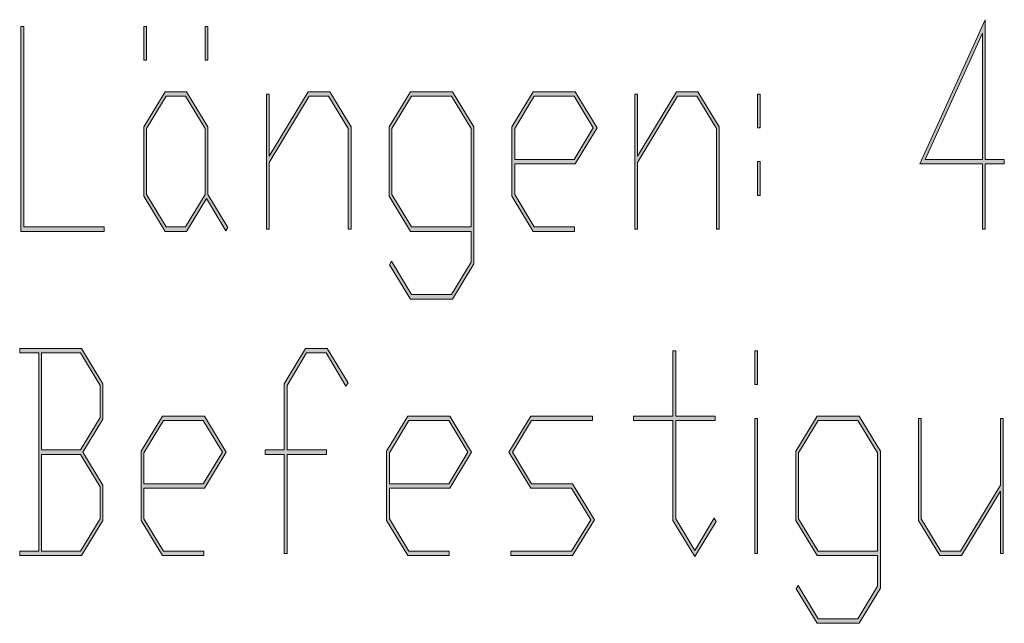
# Model space of a CAD drawing. Extents: x -122 to 718, y 124 to 718.
# Drawn here: x 233 to 264, y 170 to 190 of the extents above; entities that cross this region are included whole.
import ezdxf

# ---------------------------------------------------------------- set-up
doc = ezdxf.new("R2010")
doc.units = 0
doc.header["$MEASUREMENT"] = 0
doc.layers.get('0').update_dxf_attribs({"lineweight": 0})

# ---------------------------------------------------------------- blocks, each defined once
blk = doc.blocks.new('Block_7')
at = {"transparency": 33554687}
h = blk.add_hatch(color=7, dxfattribs=at)
h.dxf.hatch_style = 2
edge = h.paths.add_edge_path()
edge.add_spline(control_points=[(263.188, 185.252), (263.188, 185.252), (263.188, 189.272), (263.188, 189.272), (263.188, 189.272), (261.365, 185.252), (261.365, 185.252), (261.365, 185.252), (263.188, 185.252), (263.188, 185.252)], knot_values=[0, 0, 0, 0, 1, 1, 1, 2, 2, 2, 3, 3, 3, 3], degree=3, periodic=0)
edge = h.paths.add_edge_path()
edge.add_spline(control_points=[(263.882, 185.112), (263.882, 185.112), (263.275, 185.112), (263.275, 185.112), (263.275, 185.112), (263.275, 183.027), (263.275, 183.027), (263.275, 183.027), (263.188, 183.027), (263.188, 183.027), (263.188, 183.027), (263.188, 185.112), (263.188, 185.112), (263.188, 185.112), (261.19, 185.112), (261.19, 185.112), (261.19, 185.112), (263.275, 189.701), (263.275, 189.701), (263.275, 189.701), (263.275, 185.252), (263.275, 185.252), (263.275, 185.252), (263.882, 185.252), (263.882, 185.252), (263.882, 185.252), (263.882, 185.112), (263.882, 185.112)], knot_values=[0, 0, 0, 0, 1, 1, 1, 2, 2, 2, 3, 3, 3, 4, 4, 4, 5, 5, 5, 6, 6, 6, 7, 7, 7, 8, 8, 8, 9, 9, 9, 9], degree=3, periodic=0)
h = blk.add_hatch(color=7, dxfattribs=at)
h.dxf.hatch_style = 2
edge = h.paths.add_edge_path()
edge.add_spline(control_points=[(235.222, 182.962), (235.222, 182.962), (232.575, 182.962), (232.575, 182.962), (232.575, 182.962), (232.575, 189.487), (232.575, 189.487), (232.575, 189.487), (232.663, 189.487), (232.663, 189.487), (232.663, 189.487), (232.663, 183.102), (232.663, 183.102), (232.663, 183.102), (235.222, 183.102), (235.222, 183.102), (235.222, 183.102), (235.222, 182.962), (235.222, 182.962)], knot_values=[0, 0, 0, 0, 1, 1, 1, 2, 2, 2, 3, 3, 3, 4, 4, 4, 5, 5, 5, 6, 6, 6, 6], degree=3, periodic=0)
h = blk.add_hatch(color=7, dxfattribs=at)
h.dxf.hatch_style = 2
edge = h.paths.add_edge_path()
edge.add_spline(control_points=[(238.523, 188.409), (238.523, 188.409), (238.436, 188.409), (238.436, 188.409), (238.436, 188.409), (238.436, 189.487), (238.436, 189.487), (238.436, 189.487), (238.523, 189.487), (238.523, 189.487), (238.523, 189.487), (238.523, 188.409), (238.523, 188.409)], knot_values=[0, 0, 0, 0, 1, 1, 1, 2, 2, 2, 3, 3, 3, 4, 4, 4, 4], degree=3, periodic=0)
edge = h.paths.add_edge_path()
edge.add_spline(control_points=[(238.436, 184.131), (238.436, 184.131), (238.436, 186.233), (238.436, 186.233), (238.436, 186.233), (237.813, 187.262), (237.813, 187.262), (237.813, 187.262), (237.193, 187.262), (237.193, 187.262), (237.193, 187.262), (236.571, 186.233), (236.571, 186.233), (236.571, 186.233), (236.571, 184.131), (236.571, 184.131), (236.571, 184.131), (237.193, 183.102), (237.193, 183.102), (237.193, 183.102), (237.813, 183.102), (237.813, 183.102), (237.813, 183.102), (238.436, 184.131), (238.436, 184.131)], knot_values=[0, 0, 0, 0, 1, 1, 1, 2, 2, 2, 3, 3, 3, 4, 4, 4, 5, 5, 5, 6, 6, 6, 7, 7, 7, 8, 8, 8, 8], degree=3, periodic=0)
edge = h.paths.add_edge_path()
edge.add_spline(control_points=[(239.162, 183.084), (239.162, 183.084), (239.099, 182.979), (239.099, 182.979), (239.099, 182.979), (238.479, 184.009), (238.479, 184.009), (238.479, 184.009), (237.845, 182.962), (237.845, 182.962), (237.845, 182.962), (237.162, 182.962), (237.162, 182.962), (237.162, 182.962), (236.483, 184.078), (236.483, 184.078), (236.483, 184.078), (236.483, 186.285), (236.483, 186.285), (236.483, 186.285), (237.162, 187.406), (237.162, 187.406), (237.162, 187.406), (237.845, 187.406), (237.845, 187.406), (237.845, 187.406), (238.523, 186.285), (238.523, 186.285), (238.523, 186.285), (238.523, 184.131), (238.523, 184.131), (238.523, 184.131), (239.162, 183.084), (239.162, 183.084)], knot_values=[0, 0, 0, 0, 1, 1, 1, 2, 2, 2, 3, 3, 3, 4, 4, 4, 5, 5, 5, 6, 6, 6, 7, 7, 7, 8, 8, 8, 9, 9, 9, 10, 10, 10, 11, 11, 11, 11], degree=3, periodic=0)
edge = h.paths.add_edge_path()
edge.add_spline(control_points=[(236.571, 188.409), (236.571, 188.409), (236.483, 188.409), (236.483, 188.409), (236.483, 188.409), (236.483, 189.487), (236.483, 189.487), (236.483, 189.487), (236.571, 189.487), (236.571, 189.487), (236.571, 189.487), (236.571, 188.409), (236.571, 188.409)], knot_values=[0, 0, 0, 0, 1, 1, 1, 2, 2, 2, 3, 3, 3, 4, 4, 4, 4], degree=3, periodic=0)
h = blk.add_hatch(color=7, dxfattribs=at)
h.dxf.hatch_style = 2
edge = h.paths.add_edge_path()
edge.add_spline(control_points=[(243.083, 183.027), (243.083, 183.027), (242.996, 183.027), (242.996, 183.027), (242.996, 183.027), (242.996, 186.233), (242.996, 186.233), (242.996, 186.233), (242.37, 187.262), (242.37, 187.262), (242.37, 187.262), (241.753, 187.262), (241.753, 187.262), (241.753, 187.262), (240.479, 185.155), (240.479, 185.155), (240.479, 185.155), (240.479, 183.027), (240.479, 183.027), (240.479, 183.027), (240.391, 183.027), (240.391, 183.027), (240.391, 183.027), (240.391, 187.332), (240.391, 187.332), (240.391, 187.332), (240.479, 187.332), (240.479, 187.332), (240.479, 187.332), (240.479, 185.353), (240.479, 185.353), (240.479, 185.353), (241.721, 187.406), (241.721, 187.406), (241.721, 187.406), (242.405, 187.406), (242.405, 187.406), (242.405, 187.406), (243.083, 186.285), (243.083, 186.285), (243.083, 186.285), (243.083, 183.027), (243.083, 183.027)], knot_values=[0, 0, 0, 0, 1, 1, 1, 2, 2, 2, 3, 3, 3, 4, 4, 4, 5, 5, 5, 6, 6, 6, 7, 7, 7, 8, 8, 8, 9, 9, 9, 10, 10, 10, 11, 11, 11, 12, 12, 12, 13, 13, 13, 14, 14, 14, 14], degree=3, periodic=0)
h = blk.add_hatch(color=7, dxfattribs=at)
h.dxf.hatch_style = 2
edge = h.paths.add_edge_path()
edge.add_spline(control_points=[(246.904, 183.102), (246.904, 183.102), (246.904, 186.233), (246.904, 186.233), (246.904, 186.233), (246.278, 187.262), (246.278, 187.262), (246.278, 187.262), (245.009, 187.262), (245.009, 187.262), (245.009, 187.262), (244.387, 186.233), (244.387, 186.233), (244.387, 186.233), (244.387, 184.131), (244.387, 184.131), (244.387, 184.131), (245.009, 183.102), (245.009, 183.102), (245.009, 183.102), (246.904, 183.102), (246.904, 183.102)], knot_values=[0, 0, 0, 0, 1, 1, 1, 2, 2, 2, 3, 3, 3, 4, 4, 4, 5, 5, 5, 6, 6, 6, 7, 7, 7, 7], degree=3, periodic=0)
edge = h.paths.add_edge_path()
edge.add_spline(control_points=[(246.991, 181.928), (246.991, 181.928), (246.313, 180.807), (246.313, 180.807), (246.313, 180.807), (244.978, 180.807), (244.978, 180.807), (244.978, 180.807), (244.31, 181.901), (244.31, 181.901), (244.31, 181.901), (244.374, 182.012), (244.374, 182.012), (244.374, 182.012), (245.009, 180.951), (245.009, 180.951), (245.009, 180.951), (246.278, 180.951), (246.278, 180.951), (246.278, 180.951), (246.904, 181.985), (246.904, 181.985), (246.904, 181.985), (246.904, 182.962), (246.904, 182.962), (246.904, 182.962), (244.978, 182.962), (244.978, 182.962), (244.978, 182.962), (244.299, 184.078), (244.299, 184.078), (244.299, 184.078), (244.299, 186.285), (244.299, 186.285), (244.299, 186.285), (244.978, 187.406), (244.978, 187.406), (244.978, 187.406), (246.313, 187.406), (246.313, 187.406), (246.313, 187.406), (246.991, 186.285), (246.991, 186.285), (246.991, 186.285), (246.991, 181.928), (246.991, 181.928)], knot_values=[0, 0, 0, 0, 1, 1, 1, 2, 2, 2, 3, 3, 3, 4, 4, 4, 5, 5, 5, 6, 6, 6, 7, 7, 7, 8, 8, 8, 9, 9, 9, 10, 10, 10, 11, 11, 11, 12, 12, 12, 13, 13, 13, 14, 14, 14, 15, 15, 15, 15], degree=3, periodic=0)
h = blk.add_hatch(color=7, dxfattribs=at)
h.dxf.hatch_style = 2
edge = h.paths.add_edge_path()
edge.add_spline(control_points=[(250.796, 186.26), (250.796, 186.26), (250.187, 187.262), (250.187, 187.262), (250.187, 187.262), (248.917, 187.262), (248.917, 187.262), (248.917, 187.262), (248.295, 186.233), (248.295, 186.233), (248.295, 186.233), (248.295, 185.252), (248.295, 185.252), (248.295, 185.252), (250.187, 185.252), (250.187, 185.252), (250.187, 185.252), (250.796, 186.26), (250.796, 186.26)], knot_values=[0, 0, 0, 0, 1, 1, 1, 2, 2, 2, 3, 3, 3, 4, 4, 4, 5, 5, 5, 6, 6, 6, 6], degree=3, periodic=0)
edge = h.paths.add_edge_path()
edge.add_spline(control_points=[(250.916, 186.26), (250.916, 186.26), (250.221, 185.112), (250.221, 185.112), (250.221, 185.112), (248.295, 185.112), (248.295, 185.112), (248.295, 185.112), (248.295, 184.131), (248.295, 184.131), (248.295, 184.131), (248.917, 183.102), (248.917, 183.102), (248.917, 183.102), (250.203, 183.102), (250.203, 183.102), (250.203, 183.102), (250.203, 182.962), (250.203, 182.962), (250.203, 182.962), (248.886, 182.962), (248.886, 182.962), (248.886, 182.962), (248.208, 184.078), (248.208, 184.078), (248.208, 184.078), (248.208, 186.285), (248.208, 186.285), (248.208, 186.285), (248.886, 187.406), (248.886, 187.406), (248.886, 187.406), (250.221, 187.406), (250.221, 187.406), (250.221, 187.406), (250.916, 186.26), (250.916, 186.26)], knot_values=[0, 0, 0, 0, 1, 1, 1, 2, 2, 2, 3, 3, 3, 4, 4, 4, 5, 5, 5, 6, 6, 6, 7, 7, 7, 8, 8, 8, 9, 9, 9, 10, 10, 10, 11, 11, 11, 12, 12, 12, 12], degree=3, periodic=0)
h = blk.add_hatch(color=7, dxfattribs=at)
h.dxf.hatch_style = 2
edge = h.paths.add_edge_path()
edge.add_spline(control_points=[(254.807, 183.027), (254.807, 183.027), (254.72, 183.027), (254.72, 183.027), (254.72, 183.027), (254.72, 186.233), (254.72, 186.233), (254.72, 186.233), (254.094, 187.262), (254.094, 187.262), (254.094, 187.262), (253.477, 187.262), (253.477, 187.262), (253.477, 187.262), (252.203, 185.155), (252.203, 185.155), (252.203, 185.155), (252.203, 183.027), (252.203, 183.027), (252.203, 183.027), (252.115, 183.027), (252.115, 183.027), (252.115, 183.027), (252.115, 187.332), (252.115, 187.332), (252.115, 187.332), (252.203, 187.332), (252.203, 187.332), (252.203, 187.332), (252.203, 185.353), (252.203, 185.353), (252.203, 185.353), (253.445, 187.406), (253.445, 187.406), (253.445, 187.406), (254.129, 187.406), (254.129, 187.406), (254.129, 187.406), (254.807, 186.285), (254.807, 186.285), (254.807, 186.285), (254.807, 183.027), (254.807, 183.027)], knot_values=[0, 0, 0, 0, 1, 1, 1, 2, 2, 2, 3, 3, 3, 4, 4, 4, 5, 5, 5, 6, 6, 6, 7, 7, 7, 8, 8, 8, 9, 9, 9, 10, 10, 10, 11, 11, 11, 12, 12, 12, 13, 13, 13, 14, 14, 14, 14], degree=3, periodic=0)
h = blk.add_hatch(color=7, dxfattribs=at)
h.dxf.hatch_style = 2
edge = h.paths.add_edge_path()
edge.add_spline(control_points=[(256.111, 184.104), (256.111, 184.104), (256.023, 184.104), (256.023, 184.104), (256.023, 184.104), (256.023, 185.182), (256.023, 185.182), (256.023, 185.182), (256.111, 185.182), (256.111, 185.182), (256.111, 185.182), (256.111, 184.104), (256.111, 184.104)], knot_values=[0, 0, 0, 0, 1, 1, 1, 2, 2, 2, 3, 3, 3, 4, 4, 4, 4], degree=3, periodic=0)
edge = h.paths.add_edge_path()
edge.add_spline(control_points=[(256.111, 186.26), (256.111, 186.26), (256.023, 186.26), (256.023, 186.26), (256.023, 186.26), (256.023, 187.332), (256.023, 187.332), (256.023, 187.332), (256.111, 187.332), (256.111, 187.332), (256.111, 187.332), (256.111, 186.26), (256.111, 186.26)], knot_values=[0, 0, 0, 0, 1, 1, 1, 2, 2, 2, 3, 3, 3, 4, 4, 4, 4], degree=3, periodic=0)
for points, knots in [([(263.882, 185.112), (263.882, 185.112), (263.275, 185.112), (263.275, 185.112), (263.275, 185.112), (263.275, 183.027), (263.275, 183.027), (263.275, 183.027), (263.188, 183.027), (263.188, 183.027), (263.188, 183.027), (263.188, 185.112), (263.188, 185.112), (263.188, 185.112), (261.19, 185.112), (261.19, 185.112), (261.19, 185.112), (263.275, 189.701), (263.275, 189.701), (263.275, 189.701), (263.275, 185.252), (263.275, 185.252), (263.275, 185.252), (263.882, 185.252), (263.882, 185.252), (263.882, 185.252), (263.882, 185.112), (263.882, 185.112)], [0, 0, 0, 0, 1, 1, 1, 2, 2, 2, 3, 3, 3, 4, 4, 4, 5, 5, 5, 6, 6, 6, 7, 7, 7, 8, 8, 8, 9, 9, 9, 9]), ([(235.222, 182.962), (235.222, 182.962), (232.575, 182.962), (232.575, 182.962), (232.575, 182.962), (232.575, 189.487), (232.575, 189.487), (232.575, 189.487), (232.663, 189.487), (232.663, 189.487), (232.663, 189.487), (232.663, 183.102), (232.663, 183.102), (232.663, 183.102), (235.222, 183.102), (235.222, 183.102), (235.222, 183.102), (235.222, 182.962), (235.222, 182.962)], [0, 0, 0, 0, 1, 1, 1, 2, 2, 2, 3, 3, 3, 4, 4, 4, 5, 5, 5, 6, 6, 6, 6]), ([(236.571, 188.409), (236.571, 188.409), (236.483, 188.409), (236.483, 188.409), (236.483, 188.409), (236.483, 189.487), (236.483, 189.487), (236.483, 189.487), (236.571, 189.487), (236.571, 189.487), (236.571, 189.487), (236.571, 188.409), (236.571, 188.409)], [0, 0, 0, 0, 1, 1, 1, 2, 2, 2, 3, 3, 3, 4, 4, 4, 4]), ([(238.523, 188.409), (238.523, 188.409), (238.436, 188.409), (238.436, 188.409), (238.436, 188.409), (238.436, 189.487), (238.436, 189.487), (238.436, 189.487), (238.523, 189.487), (238.523, 189.487), (238.523, 189.487), (238.523, 188.409), (238.523, 188.409)], [0, 0, 0, 0, 1, 1, 1, 2, 2, 2, 3, 3, 3, 4, 4, 4, 4]), ([(263.188, 185.252), (263.188, 185.252), (263.188, 189.272), (263.188, 189.272), (263.188, 189.272), (261.365, 185.252), (261.365, 185.252), (261.365, 185.252), (263.188, 185.252), (263.188, 185.252)], [0, 0, 0, 0, 1, 1, 1, 2, 2, 2, 3, 3, 3, 3]), ([(239.162, 183.084), (239.162, 183.084), (239.099, 182.979), (239.099, 182.979), (239.099, 182.979), (238.479, 184.009), (238.479, 184.009), (238.479, 184.009), (237.845, 182.962), (237.845, 182.962), (237.845, 182.962), (237.162, 182.962), (237.162, 182.962), (237.162, 182.962), (236.483, 184.078), (236.483, 184.078), (236.483, 184.078), (236.483, 186.285), (236.483, 186.285), (236.483, 186.285), (237.162, 187.406), (237.162, 187.406), (237.162, 187.406), (237.845, 187.406), (237.845, 187.406), (237.845, 187.406), (238.523, 186.285), (238.523, 186.285), (238.523, 186.285), (238.523, 184.131), (238.523, 184.131), (238.523, 184.131), (239.162, 183.084), (239.162, 183.084)], [0, 0, 0, 0, 1, 1, 1, 2, 2, 2, 3, 3, 3, 4, 4, 4, 5, 5, 5, 6, 6, 6, 7, 7, 7, 8, 8, 8, 9, 9, 9, 10, 10, 10, 11, 11, 11, 11]), ([(238.436, 184.131), (238.436, 184.131), (238.436, 186.233), (238.436, 186.233), (238.436, 186.233), (237.813, 187.262), (237.813, 187.262), (237.813, 187.262), (237.193, 187.262), (237.193, 187.262), (237.193, 187.262), (236.571, 186.233), (236.571, 186.233), (236.571, 186.233), (236.571, 184.131), (236.571, 184.131), (236.571, 184.131), (237.193, 183.102), (237.193, 183.102), (237.193, 183.102), (237.813, 183.102), (237.813, 183.102), (237.813, 183.102), (238.436, 184.131), (238.436, 184.131)], [0, 0, 0, 0, 1, 1, 1, 2, 2, 2, 3, 3, 3, 4, 4, 4, 5, 5, 5, 6, 6, 6, 7, 7, 7, 8, 8, 8, 8]), ([(243.083, 183.027), (243.083, 183.027), (242.996, 183.027), (242.996, 183.027), (242.996, 183.027), (242.996, 186.233), (242.996, 186.233), (242.996, 186.233), (242.37, 187.262), (242.37, 187.262), (242.37, 187.262), (241.753, 187.262), (241.753, 187.262), (241.753, 187.262), (240.479, 185.155), (240.479, 185.155), (240.479, 185.155), (240.479, 183.027), (240.479, 183.027), (240.479, 183.027), (240.391, 183.027), (240.391, 183.027), (240.391, 183.027), (240.391, 187.332), (240.391, 187.332), (240.391, 187.332), (240.479, 187.332), (240.479, 187.332), (240.479, 187.332), (240.479, 185.353), (240.479, 185.353), (240.479, 185.353), (241.721, 187.406), (241.721, 187.406), (241.721, 187.406), (242.405, 187.406), (242.405, 187.406), (242.405, 187.406), (243.083, 186.285), (243.083, 186.285), (243.083, 186.285), (243.083, 183.027), (243.083, 183.027)], [0, 0, 0, 0, 1, 1, 1, 2, 2, 2, 3, 3, 3, 4, 4, 4, 5, 5, 5, 6, 6, 6, 7, 7, 7, 8, 8, 8, 9, 9, 9, 10, 10, 10, 11, 11, 11, 12, 12, 12, 13, 13, 13, 14, 14, 14, 14]), ([(246.991, 181.928), (246.991, 181.928), (246.313, 180.807), (246.313, 180.807), (246.313, 180.807), (244.978, 180.807), (244.978, 180.807), (244.978, 180.807), (244.31, 181.901), (244.31, 181.901), (244.31, 181.901), (244.374, 182.012), (244.374, 182.012), (244.374, 182.012), (245.009, 180.951), (245.009, 180.951), (245.009, 180.951), (246.278, 180.951), (246.278, 180.951), (246.278, 180.951), (246.904, 181.985), (246.904, 181.985), (246.904, 181.985), (246.904, 182.962), (246.904, 182.962), (246.904, 182.962), (244.978, 182.962), (244.978, 182.962), (244.978, 182.962), (244.299, 184.078), (244.299, 184.078), (244.299, 184.078), (244.299, 186.285), (244.299, 186.285), (244.299, 186.285), (244.978, 187.406), (244.978, 187.406), (244.978, 187.406), (246.313, 187.406), (246.313, 187.406), (246.313, 187.406), (246.991, 186.285), (246.991, 186.285), (246.991, 186.285), (246.991, 181.928), (246.991, 181.928)], [0, 0, 0, 0, 1, 1, 1, 2, 2, 2, 3, 3, 3, 4, 4, 4, 5, 5, 5, 6, 6, 6, 7, 7, 7, 8, 8, 8, 9, 9, 9, 10, 10, 10, 11, 11, 11, 12, 12, 12, 13, 13, 13, 14, 14, 14, 15, 15, 15, 15]), ([(246.904, 183.102), (246.904, 183.102), (246.904, 186.233), (246.904, 186.233), (246.904, 186.233), (246.278, 187.262), (246.278, 187.262), (246.278, 187.262), (245.009, 187.262), (245.009, 187.262), (245.009, 187.262), (244.387, 186.233), (244.387, 186.233), (244.387, 186.233), (244.387, 184.131), (244.387, 184.131), (244.387, 184.131), (245.009, 183.102), (245.009, 183.102), (245.009, 183.102), (246.904, 183.102), (246.904, 183.102)], [0, 0, 0, 0, 1, 1, 1, 2, 2, 2, 3, 3, 3, 4, 4, 4, 5, 5, 5, 6, 6, 6, 7, 7, 7, 7]), ([(250.916, 186.26), (250.916, 186.26), (250.221, 185.112), (250.221, 185.112), (250.221, 185.112), (248.295, 185.112), (248.295, 185.112), (248.295, 185.112), (248.295, 184.131), (248.295, 184.131), (248.295, 184.131), (248.917, 183.102), (248.917, 183.102), (248.917, 183.102), (250.203, 183.102), (250.203, 183.102), (250.203, 183.102), (250.203, 182.962), (250.203, 182.962), (250.203, 182.962), (248.886, 182.962), (248.886, 182.962), (248.886, 182.962), (248.208, 184.078), (248.208, 184.078), (248.208, 184.078), (248.208, 186.285), (248.208, 186.285), (248.208, 186.285), (248.886, 187.406), (248.886, 187.406), (248.886, 187.406), (250.221, 187.406), (250.221, 187.406), (250.221, 187.406), (250.916, 186.26), (250.916, 186.26)], [0, 0, 0, 0, 1, 1, 1, 2, 2, 2, 3, 3, 3, 4, 4, 4, 5, 5, 5, 6, 6, 6, 7, 7, 7, 8, 8, 8, 9, 9, 9, 10, 10, 10, 11, 11, 11, 12, 12, 12, 12]), ([(250.796, 186.26), (250.796, 186.26), (250.187, 187.262), (250.187, 187.262), (250.187, 187.262), (248.917, 187.262), (248.917, 187.262), (248.917, 187.262), (248.295, 186.233), (248.295, 186.233), (248.295, 186.233), (248.295, 185.252), (248.295, 185.252), (248.295, 185.252), (250.187, 185.252), (250.187, 185.252), (250.187, 185.252), (250.796, 186.26), (250.796, 186.26)], [0, 0, 0, 0, 1, 1, 1, 2, 2, 2, 3, 3, 3, 4, 4, 4, 5, 5, 5, 6, 6, 6, 6]), ([(254.807, 183.027), (254.807, 183.027), (254.72, 183.027), (254.72, 183.027), (254.72, 183.027), (254.72, 186.233), (254.72, 186.233), (254.72, 186.233), (254.094, 187.262), (254.094, 187.262), (254.094, 187.262), (253.477, 187.262), (253.477, 187.262), (253.477, 187.262), (252.203, 185.155), (252.203, 185.155), (252.203, 185.155), (252.203, 183.027), (252.203, 183.027), (252.203, 183.027), (252.115, 183.027), (252.115, 183.027), (252.115, 183.027), (252.115, 187.332), (252.115, 187.332), (252.115, 187.332), (252.203, 187.332), (252.203, 187.332), (252.203, 187.332), (252.203, 185.353), (252.203, 185.353), (252.203, 185.353), (253.445, 187.406), (253.445, 187.406), (253.445, 187.406), (254.129, 187.406), (254.129, 187.406), (254.129, 187.406), (254.807, 186.285), (254.807, 186.285), (254.807, 186.285), (254.807, 183.027), (254.807, 183.027)], [0, 0, 0, 0, 1, 1, 1, 2, 2, 2, 3, 3, 3, 4, 4, 4, 5, 5, 5, 6, 6, 6, 7, 7, 7, 8, 8, 8, 9, 9, 9, 10, 10, 10, 11, 11, 11, 12, 12, 12, 13, 13, 13, 14, 14, 14, 14]), ([(256.111, 186.26), (256.111, 186.26), (256.023, 186.26), (256.023, 186.26), (256.023, 186.26), (256.023, 187.332), (256.023, 187.332), (256.023, 187.332), (256.111, 187.332), (256.111, 187.332), (256.111, 187.332), (256.111, 186.26), (256.111, 186.26)], [0, 0, 0, 0, 1, 1, 1, 2, 2, 2, 3, 3, 3, 4, 4, 4, 4]), ([(256.111, 184.104), (256.111, 184.104), (256.023, 184.104), (256.023, 184.104), (256.023, 184.104), (256.023, 185.182), (256.023, 185.182), (256.023, 185.182), (256.111, 185.182), (256.111, 185.182), (256.111, 185.182), (256.111, 184.104), (256.111, 184.104)], [0, 0, 0, 0, 1, 1, 1, 2, 2, 2, 3, 3, 3, 4, 4, 4, 4])]:
    blk.add_open_spline(points, degree=3, knots=knots)
blk = doc.blocks.new('Block_6')
blk.add_blockref('Block_7', (0, 0))
blk = doc.blocks.new('Block_9')
at = {"transparency": 33554687}
h = blk.add_hatch(color=7, dxfattribs=at)
h.dxf.hatch_style = 2
edge = h.paths.add_edge_path()
edge.add_spline(control_points=[(235.097, 173.807), (235.097, 173.807), (235.097, 174.831), (235.097, 174.831), (235.097, 174.831), (234.471, 175.86), (234.471, 175.86), (234.471, 175.86), (233.229, 175.86), (233.229, 175.86), (233.229, 175.86), (233.229, 172.777), (233.229, 172.777), (233.229, 172.777), (234.471, 172.777), (234.471, 172.777), (234.471, 172.777), (235.097, 173.807), (235.097, 173.807)], knot_values=[0, 0, 0, 0, 1, 1, 1, 2, 2, 2, 3, 3, 3, 4, 4, 4, 5, 5, 5, 6, 6, 6, 6], degree=3, periodic=0)
edge = h.paths.add_edge_path()
edge.add_spline(control_points=[(235.097, 177.039), (235.097, 177.039), (235.097, 178.059), (235.097, 178.059), (235.097, 178.059), (234.471, 179.093), (234.471, 179.093), (234.471, 179.093), (233.229, 179.093), (233.229, 179.093), (233.229, 179.093), (233.229, 176.005), (233.229, 176.005), (233.229, 176.005), (234.471, 176.005), (234.471, 176.005), (234.471, 176.005), (235.097, 177.039), (235.097, 177.039)], knot_values=[0, 0, 0, 0, 1, 1, 1, 2, 2, 2, 3, 3, 3, 4, 4, 4, 5, 5, 5, 6, 6, 6, 6], degree=3, periodic=0)
edge = h.paths.add_edge_path()
edge.add_spline(control_points=[(235.184, 173.754), (235.184, 173.754), (234.506, 172.638), (234.506, 172.638), (234.506, 172.638), (232.535, 172.638), (232.535, 172.638), (232.535, 172.638), (232.535, 172.777), (232.535, 172.777), (232.535, 172.777), (233.144, 172.777), (233.144, 172.777), (233.144, 172.777), (233.144, 179.093), (233.144, 179.093), (233.144, 179.093), (232.535, 179.093), (232.535, 179.093), (232.535, 179.093), (232.535, 179.232), (232.535, 179.232), (232.535, 179.232), (234.506, 179.232), (234.506, 179.232), (234.506, 179.232), (235.184, 178.111), (235.184, 178.111), (235.184, 178.111), (235.184, 176.981), (235.184, 176.981), (235.184, 176.981), (234.548, 175.936), (234.548, 175.936), (234.548, 175.936), (235.184, 174.884), (235.184, 174.884), (235.184, 174.884), (235.184, 173.754), (235.184, 173.754)], knot_values=[0, 0, 0, 0, 1, 1, 1, 2, 2, 2, 3, 3, 3, 4, 4, 4, 5, 5, 5, 6, 6, 6, 7, 7, 7, 8, 8, 8, 9, 9, 9, 10, 10, 10, 11, 11, 11, 12, 12, 12, 13, 13, 13, 13], degree=3, periodic=0)
h = blk.add_hatch(color=7, dxfattribs=at)
h.dxf.hatch_style = 2
edge = h.paths.add_edge_path()
edge.add_spline(control_points=[(242.987, 178.138), (242.987, 178.138), (242.923, 178.033), (242.923, 178.033), (242.923, 178.033), (242.287, 179.093), (242.287, 179.093), (242.287, 179.093), (241.67, 179.093), (241.67, 179.093), (241.67, 179.093), (241.045, 178.059), (241.045, 178.059), (241.045, 178.059), (241.045, 176.005), (241.045, 176.005), (241.045, 176.005), (242.303, 176.005), (242.303, 176.005), (242.303, 176.005), (242.303, 175.86), (242.303, 175.86), (242.303, 175.86), (241.045, 175.86), (241.045, 175.86), (241.045, 175.86), (241.045, 172.703), (241.045, 172.703), (241.045, 172.703), (240.96, 172.703), (240.96, 172.703), (240.96, 172.703), (240.96, 175.86), (240.96, 175.86), (240.96, 175.86), (240.351, 175.86), (240.351, 175.86), (240.351, 175.86), (240.351, 176.005), (240.351, 176.005), (240.351, 176.005), (240.96, 176.005), (240.96, 176.005), (240.96, 176.005), (240.96, 178.111), (240.96, 178.111), (240.96, 178.111), (241.638, 179.232), (241.638, 179.232), (241.638, 179.232), (242.322, 179.232), (242.322, 179.232), (242.322, 179.232), (242.987, 178.138), (242.987, 178.138)], knot_values=[0, 0, 0, 0, 1, 1, 1, 2, 2, 2, 3, 3, 3, 4, 4, 4, 5, 5, 5, 6, 6, 6, 7, 7, 7, 8, 8, 8, 9, 9, 9, 10, 10, 10, 11, 11, 11, 12, 12, 12, 13, 13, 13, 14, 14, 14, 15, 15, 15, 16, 16, 16, 17, 17, 17, 18, 18, 18, 18], degree=3, periodic=0)
h = blk.add_hatch(color=7, dxfattribs=at)
h.dxf.hatch_style = 2
edge = h.paths.add_edge_path()
edge.add_spline(control_points=[(254.711, 173.728), (254.711, 173.728), (254.027, 172.611), (254.027, 172.611), (254.027, 172.611), (253.333, 173.754), (253.333, 173.754), (253.333, 173.754), (253.333, 176.938), (253.333, 176.938), (253.333, 176.938), (252.075, 176.938), (252.075, 176.938), (252.075, 176.938), (252.075, 177.082), (252.075, 177.082), (252.075, 177.082), (253.333, 177.082), (253.333, 177.082), (253.333, 177.082), (253.333, 179.163), (253.333, 179.163), (253.333, 179.163), (253.42, 179.163), (253.42, 179.163), (253.42, 179.163), (253.42, 177.082), (253.42, 177.082), (253.42, 177.082), (254.679, 177.082), (254.679, 177.082), (254.679, 177.082), (254.679, 176.938), (254.679, 176.938), (254.679, 176.938), (253.42, 176.938), (253.42, 176.938), (253.42, 176.938), (253.42, 173.807), (253.42, 173.807), (253.42, 173.807), (254.027, 172.804), (254.027, 172.804), (254.027, 172.804), (254.647, 173.833), (254.647, 173.833), (254.647, 173.833), (254.711, 173.728), (254.711, 173.728)], knot_values=[0, 0, 0, 0, 1, 1, 1, 2, 2, 2, 3, 3, 3, 4, 4, 4, 5, 5, 5, 6, 6, 6, 7, 7, 7, 8, 8, 8, 9, 9, 9, 10, 10, 10, 11, 11, 11, 12, 12, 12, 13, 13, 13, 14, 14, 14, 15, 15, 15, 16, 16, 16, 16], degree=3, periodic=0)
h = blk.add_hatch(color=7, dxfattribs=at)
h.dxf.hatch_style = 2
edge = h.paths.add_edge_path()
edge.add_spline(control_points=[(256.028, 172.703), (256.028, 172.703), (255.94, 172.703), (255.94, 172.703), (255.94, 172.703), (255.94, 177.008), (255.94, 177.008), (255.94, 177.008), (256.028, 177.008), (256.028, 177.008), (256.028, 177.008), (256.028, 172.703), (256.028, 172.703)], knot_values=[0, 0, 0, 0, 1, 1, 1, 2, 2, 2, 3, 3, 3, 4, 4, 4, 4], degree=3, periodic=0)
edge = h.paths.add_edge_path()
edge.add_spline(control_points=[(256.028, 178.085), (256.028, 178.085), (255.94, 178.085), (255.94, 178.085), (255.94, 178.085), (255.94, 179.163), (255.94, 179.163), (255.94, 179.163), (256.028, 179.163), (256.028, 179.163), (256.028, 179.163), (256.028, 178.085), (256.028, 178.085)], knot_values=[0, 0, 0, 0, 1, 1, 1, 2, 2, 2, 3, 3, 3, 4, 4, 4, 4], degree=3, periodic=0)
h = blk.add_hatch(color=7, dxfattribs=at)
h.dxf.hatch_style = 2
edge = h.paths.add_edge_path()
edge.add_spline(control_points=[(238.989, 175.936), (238.989, 175.936), (238.379, 176.938), (238.379, 176.938), (238.379, 176.938), (237.11, 176.938), (237.11, 176.938), (237.11, 176.938), (236.488, 175.909), (236.488, 175.909), (236.488, 175.909), (236.488, 174.928), (236.488, 174.928), (236.488, 174.928), (238.379, 174.928), (238.379, 174.928), (238.379, 174.928), (238.989, 175.936), (238.989, 175.936)], knot_values=[0, 0, 0, 0, 1, 1, 1, 2, 2, 2, 3, 3, 3, 4, 4, 4, 5, 5, 5, 6, 6, 6, 6], degree=3, periodic=0)
edge = h.paths.add_edge_path()
edge.add_spline(control_points=[(239.108, 175.936), (239.108, 175.936), (238.414, 174.788), (238.414, 174.788), (238.414, 174.788), (236.488, 174.788), (236.488, 174.788), (236.488, 174.788), (236.488, 173.807), (236.488, 173.807), (236.488, 173.807), (237.11, 172.777), (237.11, 172.777), (237.11, 172.777), (238.396, 172.777), (238.396, 172.777), (238.396, 172.777), (238.396, 172.638), (238.396, 172.638), (238.396, 172.638), (237.079, 172.638), (237.079, 172.638), (237.079, 172.638), (236.4, 173.754), (236.4, 173.754), (236.4, 173.754), (236.4, 175.961), (236.4, 175.961), (236.4, 175.961), (237.079, 177.082), (237.079, 177.082), (237.079, 177.082), (238.414, 177.082), (238.414, 177.082), (238.414, 177.082), (239.108, 175.936), (239.108, 175.936)], knot_values=[0, 0, 0, 0, 1, 1, 1, 2, 2, 2, 3, 3, 3, 4, 4, 4, 5, 5, 5, 6, 6, 6, 7, 7, 7, 8, 8, 8, 9, 9, 9, 10, 10, 10, 11, 11, 11, 12, 12, 12, 12], degree=3, periodic=0)
h = blk.add_hatch(color=7, dxfattribs=at)
h.dxf.hatch_style = 2
edge = h.paths.add_edge_path()
edge.add_spline(control_points=[(246.805, 175.936), (246.805, 175.936), (246.195, 176.938), (246.195, 176.938), (246.195, 176.938), (244.926, 176.938), (244.926, 176.938), (244.926, 176.938), (244.304, 175.909), (244.304, 175.909), (244.304, 175.909), (244.304, 174.928), (244.304, 174.928), (244.304, 174.928), (246.195, 174.928), (246.195, 174.928), (246.195, 174.928), (246.805, 175.936), (246.805, 175.936)], knot_values=[0, 0, 0, 0, 1, 1, 1, 2, 2, 2, 3, 3, 3, 4, 4, 4, 5, 5, 5, 6, 6, 6, 6], degree=3, periodic=0)
edge = h.paths.add_edge_path()
edge.add_spline(control_points=[(246.924, 175.936), (246.924, 175.936), (246.23, 174.788), (246.23, 174.788), (246.23, 174.788), (244.304, 174.788), (244.304, 174.788), (244.304, 174.788), (244.304, 173.807), (244.304, 173.807), (244.304, 173.807), (244.926, 172.777), (244.926, 172.777), (244.926, 172.777), (246.211, 172.777), (246.211, 172.777), (246.211, 172.777), (246.211, 172.638), (246.211, 172.638), (246.211, 172.638), (244.895, 172.638), (244.895, 172.638), (244.895, 172.638), (244.216, 173.754), (244.216, 173.754), (244.216, 173.754), (244.216, 175.961), (244.216, 175.961), (244.216, 175.961), (244.895, 177.082), (244.895, 177.082), (244.895, 177.082), (246.23, 177.082), (246.23, 177.082), (246.23, 177.082), (246.924, 175.936), (246.924, 175.936)], knot_values=[0, 0, 0, 0, 1, 1, 1, 2, 2, 2, 3, 3, 3, 4, 4, 4, 5, 5, 5, 6, 6, 6, 7, 7, 7, 8, 8, 8, 9, 9, 9, 10, 10, 10, 11, 11, 11, 12, 12, 12, 12], degree=3, periodic=0)
h = blk.add_hatch(color=7, dxfattribs=at)
h.dxf.hatch_style = 2
edge = h.paths.add_edge_path()
edge.add_spline(control_points=[(250.833, 173.78), (250.833, 173.78), (250.138, 172.638), (250.138, 172.638), (250.138, 172.638), (248.167, 172.638), (248.167, 172.638), (248.167, 172.638), (248.167, 172.777), (248.167, 172.777), (248.167, 172.777), (250.104, 172.777), (250.104, 172.777), (250.104, 172.777), (250.713, 173.78), (250.713, 173.78), (250.713, 173.78), (250.104, 174.788), (250.104, 174.788), (250.104, 174.788), (248.803, 174.788), (248.803, 174.788), (248.803, 174.788), (248.108, 175.936), (248.108, 175.936), (248.108, 175.936), (248.803, 177.082), (248.803, 177.082), (248.803, 177.082), (250.771, 177.082), (250.771, 177.082), (250.771, 177.082), (250.771, 176.938), (250.771, 176.938), (250.771, 176.938), (248.834, 176.938), (248.834, 176.938), (248.834, 176.938), (248.228, 175.936), (248.228, 175.936), (248.228, 175.936), (248.834, 174.928), (248.834, 174.928), (248.834, 174.928), (250.138, 174.928), (250.138, 174.928), (250.138, 174.928), (250.833, 173.78), (250.833, 173.78)], knot_values=[0, 0, 0, 0, 1, 1, 1, 2, 2, 2, 3, 3, 3, 4, 4, 4, 5, 5, 5, 6, 6, 6, 7, 7, 7, 8, 8, 8, 9, 9, 9, 10, 10, 10, 11, 11, 11, 12, 12, 12, 13, 13, 13, 14, 14, 14, 15, 15, 15, 16, 16, 16, 16], degree=3, periodic=0)
h = blk.add_hatch(color=7, dxfattribs=at)
h.dxf.hatch_style = 2
edge = h.paths.add_edge_path()
edge.add_spline(control_points=[(259.849, 172.777), (259.849, 172.777), (259.849, 175.909), (259.849, 175.909), (259.849, 175.909), (259.223, 176.938), (259.223, 176.938), (259.223, 176.938), (257.954, 176.938), (257.954, 176.938), (257.954, 176.938), (257.332, 175.909), (257.332, 175.909), (257.332, 175.909), (257.332, 173.807), (257.332, 173.807), (257.332, 173.807), (257.954, 172.777), (257.954, 172.777), (257.954, 172.777), (259.849, 172.777), (259.849, 172.777)], knot_values=[0, 0, 0, 0, 1, 1, 1, 2, 2, 2, 3, 3, 3, 4, 4, 4, 5, 5, 5, 6, 6, 6, 7, 7, 7, 7], degree=3, periodic=0)
edge = h.paths.add_edge_path()
edge.add_spline(control_points=[(259.936, 171.604), (259.936, 171.604), (259.258, 170.482), (259.258, 170.482), (259.258, 170.482), (257.922, 170.482), (257.922, 170.482), (257.922, 170.482), (257.255, 171.577), (257.255, 171.577), (257.255, 171.577), (257.318, 171.688), (257.318, 171.688), (257.318, 171.688), (257.954, 170.627), (257.954, 170.627), (257.954, 170.627), (259.223, 170.627), (259.223, 170.627), (259.223, 170.627), (259.849, 171.661), (259.849, 171.661), (259.849, 171.661), (259.849, 172.638), (259.849, 172.638), (259.849, 172.638), (257.922, 172.638), (257.922, 172.638), (257.922, 172.638), (257.244, 173.754), (257.244, 173.754), (257.244, 173.754), (257.244, 175.961), (257.244, 175.961), (257.244, 175.961), (257.922, 177.082), (257.922, 177.082), (257.922, 177.082), (259.258, 177.082), (259.258, 177.082), (259.258, 177.082), (259.936, 175.961), (259.936, 175.961), (259.936, 175.961), (259.936, 171.604), (259.936, 171.604)], knot_values=[0, 0, 0, 0, 1, 1, 1, 2, 2, 2, 3, 3, 3, 4, 4, 4, 5, 5, 5, 6, 6, 6, 7, 7, 7, 8, 8, 8, 9, 9, 9, 10, 10, 10, 11, 11, 11, 12, 12, 12, 13, 13, 13, 14, 14, 14, 15, 15, 15, 15], degree=3, periodic=0)
h = blk.add_hatch(color=7, dxfattribs=at)
h.dxf.hatch_style = 2
edge = h.paths.add_edge_path()
edge.add_spline(control_points=[(263.844, 172.703), (263.844, 172.703), (263.756, 172.703), (263.756, 172.703), (263.756, 172.703), (263.756, 174.687), (263.756, 174.687), (263.756, 174.687), (262.514, 172.638), (262.514, 172.638), (262.514, 172.638), (261.83, 172.638), (261.83, 172.638), (261.83, 172.638), (261.152, 173.754), (261.152, 173.754), (261.152, 173.754), (261.152, 177.008), (261.152, 177.008), (261.152, 177.008), (261.239, 177.008), (261.239, 177.008), (261.239, 177.008), (261.239, 173.807), (261.239, 173.807), (261.239, 173.807), (261.862, 172.777), (261.862, 172.777), (261.862, 172.777), (262.482, 172.777), (262.482, 172.777), (262.482, 172.777), (263.756, 174.884), (263.756, 174.884), (263.756, 174.884), (263.756, 177.008), (263.756, 177.008), (263.756, 177.008), (263.844, 177.008), (263.844, 177.008), (263.844, 177.008), (263.844, 172.703), (263.844, 172.703)], knot_values=[0, 0, 0, 0, 1, 1, 1, 2, 2, 2, 3, 3, 3, 4, 4, 4, 5, 5, 5, 6, 6, 6, 7, 7, 7, 8, 8, 8, 9, 9, 9, 10, 10, 10, 11, 11, 11, 12, 12, 12, 13, 13, 13, 14, 14, 14, 14], degree=3, periodic=0)
for points, knots in [([(235.184, 173.754), (235.184, 173.754), (234.506, 172.638), (234.506, 172.638), (234.506, 172.638), (232.535, 172.638), (232.535, 172.638), (232.535, 172.638), (232.535, 172.777), (232.535, 172.777), (232.535, 172.777), (233.144, 172.777), (233.144, 172.777), (233.144, 172.777), (233.144, 179.093), (233.144, 179.093), (233.144, 179.093), (232.535, 179.093), (232.535, 179.093), (232.535, 179.093), (232.535, 179.232), (232.535, 179.232), (232.535, 179.232), (234.506, 179.232), (234.506, 179.232), (234.506, 179.232), (235.184, 178.111), (235.184, 178.111), (235.184, 178.111), (235.184, 176.981), (235.184, 176.981), (235.184, 176.981), (234.548, 175.936), (234.548, 175.936), (234.548, 175.936), (235.184, 174.884), (235.184, 174.884), (235.184, 174.884), (235.184, 173.754), (235.184, 173.754)], [0, 0, 0, 0, 1, 1, 1, 2, 2, 2, 3, 3, 3, 4, 4, 4, 5, 5, 5, 6, 6, 6, 7, 7, 7, 8, 8, 8, 9, 9, 9, 10, 10, 10, 11, 11, 11, 12, 12, 12, 13, 13, 13, 13]), ([(235.097, 177.039), (235.097, 177.039), (235.097, 178.059), (235.097, 178.059), (235.097, 178.059), (234.471, 179.093), (234.471, 179.093), (234.471, 179.093), (233.229, 179.093), (233.229, 179.093), (233.229, 179.093), (233.229, 176.005), (233.229, 176.005), (233.229, 176.005), (234.471, 176.005), (234.471, 176.005), (234.471, 176.005), (235.097, 177.039), (235.097, 177.039)], [0, 0, 0, 0, 1, 1, 1, 2, 2, 2, 3, 3, 3, 4, 4, 4, 5, 5, 5, 6, 6, 6, 6]), ([(242.987, 178.138), (242.987, 178.138), (242.923, 178.033), (242.923, 178.033), (242.923, 178.033), (242.287, 179.093), (242.287, 179.093), (242.287, 179.093), (241.67, 179.093), (241.67, 179.093), (241.67, 179.093), (241.045, 178.059), (241.045, 178.059), (241.045, 178.059), (241.045, 176.005), (241.045, 176.005), (241.045, 176.005), (242.303, 176.005), (242.303, 176.005), (242.303, 176.005), (242.303, 175.86), (242.303, 175.86), (242.303, 175.86), (241.045, 175.86), (241.045, 175.86), (241.045, 175.86), (241.045, 172.703), (241.045, 172.703), (241.045, 172.703), (240.96, 172.703), (240.96, 172.703), (240.96, 172.703), (240.96, 175.86), (240.96, 175.86), (240.96, 175.86), (240.351, 175.86), (240.351, 175.86), (240.351, 175.86), (240.351, 176.005), (240.351, 176.005), (240.351, 176.005), (240.96, 176.005), (240.96, 176.005), (240.96, 176.005), (240.96, 178.111), (240.96, 178.111), (240.96, 178.111), (241.638, 179.232), (241.638, 179.232), (241.638, 179.232), (242.322, 179.232), (242.322, 179.232), (242.322, 179.232), (242.987, 178.138), (242.987, 178.138)], [0, 0, 0, 0, 1, 1, 1, 2, 2, 2, 3, 3, 3, 4, 4, 4, 5, 5, 5, 6, 6, 6, 7, 7, 7, 8, 8, 8, 9, 9, 9, 10, 10, 10, 11, 11, 11, 12, 12, 12, 13, 13, 13, 14, 14, 14, 15, 15, 15, 16, 16, 16, 17, 17, 17, 18, 18, 18, 18]), ([(254.711, 173.728), (254.711, 173.728), (254.027, 172.611), (254.027, 172.611), (254.027, 172.611), (253.333, 173.754), (253.333, 173.754), (253.333, 173.754), (253.333, 176.938), (253.333, 176.938), (253.333, 176.938), (252.075, 176.938), (252.075, 176.938), (252.075, 176.938), (252.075, 177.082), (252.075, 177.082), (252.075, 177.082), (253.333, 177.082), (253.333, 177.082), (253.333, 177.082), (253.333, 179.163), (253.333, 179.163), (253.333, 179.163), (253.42, 179.163), (253.42, 179.163), (253.42, 179.163), (253.42, 177.082), (253.42, 177.082), (253.42, 177.082), (254.679, 177.082), (254.679, 177.082), (254.679, 177.082), (254.679, 176.938), (254.679, 176.938), (254.679, 176.938), (253.42, 176.938), (253.42, 176.938), (253.42, 176.938), (253.42, 173.807), (253.42, 173.807), (253.42, 173.807), (254.027, 172.804), (254.027, 172.804), (254.027, 172.804), (254.647, 173.833), (254.647, 173.833), (254.647, 173.833), (254.711, 173.728), (254.711, 173.728)], [0, 0, 0, 0, 1, 1, 1, 2, 2, 2, 3, 3, 3, 4, 4, 4, 5, 5, 5, 6, 6, 6, 7, 7, 7, 8, 8, 8, 9, 9, 9, 10, 10, 10, 11, 11, 11, 12, 12, 12, 13, 13, 13, 14, 14, 14, 15, 15, 15, 16, 16, 16, 16]), ([(256.028, 178.085), (256.028, 178.085), (255.94, 178.085), (255.94, 178.085), (255.94, 178.085), (255.94, 179.163), (255.94, 179.163), (255.94, 179.163), (256.028, 179.163), (256.028, 179.163), (256.028, 179.163), (256.028, 178.085), (256.028, 178.085)], [0, 0, 0, 0, 1, 1, 1, 2, 2, 2, 3, 3, 3, 4, 4, 4, 4]), ([(239.108, 175.936), (239.108, 175.936), (238.414, 174.788), (238.414, 174.788), (238.414, 174.788), (236.488, 174.788), (236.488, 174.788), (236.488, 174.788), (236.488, 173.807), (236.488, 173.807), (236.488, 173.807), (237.11, 172.777), (237.11, 172.777), (237.11, 172.777), (238.396, 172.777), (238.396, 172.777), (238.396, 172.777), (238.396, 172.638), (238.396, 172.638), (238.396, 172.638), (237.079, 172.638), (237.079, 172.638), (237.079, 172.638), (236.4, 173.754), (236.4, 173.754), (236.4, 173.754), (236.4, 175.961), (236.4, 175.961), (236.4, 175.961), (237.079, 177.082), (237.079, 177.082), (237.079, 177.082), (238.414, 177.082), (238.414, 177.082), (238.414, 177.082), (239.108, 175.936), (239.108, 175.936)], [0, 0, 0, 0, 1, 1, 1, 2, 2, 2, 3, 3, 3, 4, 4, 4, 5, 5, 5, 6, 6, 6, 7, 7, 7, 8, 8, 8, 9, 9, 9, 10, 10, 10, 11, 11, 11, 12, 12, 12, 12]), ([(238.989, 175.936), (238.989, 175.936), (238.379, 176.938), (238.379, 176.938), (238.379, 176.938), (237.11, 176.938), (237.11, 176.938), (237.11, 176.938), (236.488, 175.909), (236.488, 175.909), (236.488, 175.909), (236.488, 174.928), (236.488, 174.928), (236.488, 174.928), (238.379, 174.928), (238.379, 174.928), (238.379, 174.928), (238.989, 175.936), (238.989, 175.936)], [0, 0, 0, 0, 1, 1, 1, 2, 2, 2, 3, 3, 3, 4, 4, 4, 5, 5, 5, 6, 6, 6, 6]), ([(246.924, 175.936), (246.924, 175.936), (246.23, 174.788), (246.23, 174.788), (246.23, 174.788), (244.304, 174.788), (244.304, 174.788), (244.304, 174.788), (244.304, 173.807), (244.304, 173.807), (244.304, 173.807), (244.926, 172.777), (244.926, 172.777), (244.926, 172.777), (246.211, 172.777), (246.211, 172.777), (246.211, 172.777), (246.211, 172.638), (246.211, 172.638), (246.211, 172.638), (244.895, 172.638), (244.895, 172.638), (244.895, 172.638), (244.216, 173.754), (244.216, 173.754), (244.216, 173.754), (244.216, 175.961), (244.216, 175.961), (244.216, 175.961), (244.895, 177.082), (244.895, 177.082), (244.895, 177.082), (246.23, 177.082), (246.23, 177.082), (246.23, 177.082), (246.924, 175.936), (246.924, 175.936)], [0, 0, 0, 0, 1, 1, 1, 2, 2, 2, 3, 3, 3, 4, 4, 4, 5, 5, 5, 6, 6, 6, 7, 7, 7, 8, 8, 8, 9, 9, 9, 10, 10, 10, 11, 11, 11, 12, 12, 12, 12]), ([(246.805, 175.936), (246.805, 175.936), (246.195, 176.938), (246.195, 176.938), (246.195, 176.938), (244.926, 176.938), (244.926, 176.938), (244.926, 176.938), (244.304, 175.909), (244.304, 175.909), (244.304, 175.909), (244.304, 174.928), (244.304, 174.928), (244.304, 174.928), (246.195, 174.928), (246.195, 174.928), (246.195, 174.928), (246.805, 175.936), (246.805, 175.936)], [0, 0, 0, 0, 1, 1, 1, 2, 2, 2, 3, 3, 3, 4, 4, 4, 5, 5, 5, 6, 6, 6, 6]), ([(250.833, 173.78), (250.833, 173.78), (250.138, 172.638), (250.138, 172.638), (250.138, 172.638), (248.167, 172.638), (248.167, 172.638), (248.167, 172.638), (248.167, 172.777), (248.167, 172.777), (248.167, 172.777), (250.104, 172.777), (250.104, 172.777), (250.104, 172.777), (250.713, 173.78), (250.713, 173.78), (250.713, 173.78), (250.104, 174.788), (250.104, 174.788), (250.104, 174.788), (248.803, 174.788), (248.803, 174.788), (248.803, 174.788), (248.108, 175.936), (248.108, 175.936), (248.108, 175.936), (248.803, 177.082), (248.803, 177.082), (248.803, 177.082), (250.771, 177.082), (250.771, 177.082), (250.771, 177.082), (250.771, 176.938), (250.771, 176.938), (250.771, 176.938), (248.834, 176.938), (248.834, 176.938), (248.834, 176.938), (248.228, 175.936), (248.228, 175.936), (248.228, 175.936), (248.834, 174.928), (248.834, 174.928), (248.834, 174.928), (250.138, 174.928), (250.138, 174.928), (250.138, 174.928), (250.833, 173.78), (250.833, 173.78)], [0, 0, 0, 0, 1, 1, 1, 2, 2, 2, 3, 3, 3, 4, 4, 4, 5, 5, 5, 6, 6, 6, 7, 7, 7, 8, 8, 8, 9, 9, 9, 10, 10, 10, 11, 11, 11, 12, 12, 12, 13, 13, 13, 14, 14, 14, 15, 15, 15, 16, 16, 16, 16]), ([(256.028, 172.703), (256.028, 172.703), (255.94, 172.703), (255.94, 172.703), (255.94, 172.703), (255.94, 177.008), (255.94, 177.008), (255.94, 177.008), (256.028, 177.008), (256.028, 177.008), (256.028, 177.008), (256.028, 172.703), (256.028, 172.703)], [0, 0, 0, 0, 1, 1, 1, 2, 2, 2, 3, 3, 3, 4, 4, 4, 4]), ([(259.936, 171.604), (259.936, 171.604), (259.258, 170.482), (259.258, 170.482), (259.258, 170.482), (257.922, 170.482), (257.922, 170.482), (257.922, 170.482), (257.255, 171.577), (257.255, 171.577), (257.255, 171.577), (257.318, 171.688), (257.318, 171.688), (257.318, 171.688), (257.954, 170.627), (257.954, 170.627), (257.954, 170.627), (259.223, 170.627), (259.223, 170.627), (259.223, 170.627), (259.849, 171.661), (259.849, 171.661), (259.849, 171.661), (259.849, 172.638), (259.849, 172.638), (259.849, 172.638), (257.922, 172.638), (257.922, 172.638), (257.922, 172.638), (257.244, 173.754), (257.244, 173.754), (257.244, 173.754), (257.244, 175.961), (257.244, 175.961), (257.244, 175.961), (257.922, 177.082), (257.922, 177.082), (257.922, 177.082), (259.258, 177.082), (259.258, 177.082), (259.258, 177.082), (259.936, 175.961), (259.936, 175.961), (259.936, 175.961), (259.936, 171.604), (259.936, 171.604)], [0, 0, 0, 0, 1, 1, 1, 2, 2, 2, 3, 3, 3, 4, 4, 4, 5, 5, 5, 6, 6, 6, 7, 7, 7, 8, 8, 8, 9, 9, 9, 10, 10, 10, 11, 11, 11, 12, 12, 12, 13, 13, 13, 14, 14, 14, 15, 15, 15, 15]), ([(259.849, 172.777), (259.849, 172.777), (259.849, 175.909), (259.849, 175.909), (259.849, 175.909), (259.223, 176.938), (259.223, 176.938), (259.223, 176.938), (257.954, 176.938), (257.954, 176.938), (257.954, 176.938), (257.332, 175.909), (257.332, 175.909), (257.332, 175.909), (257.332, 173.807), (257.332, 173.807), (257.332, 173.807), (257.954, 172.777), (257.954, 172.777), (257.954, 172.777), (259.849, 172.777), (259.849, 172.777)], [0, 0, 0, 0, 1, 1, 1, 2, 2, 2, 3, 3, 3, 4, 4, 4, 5, 5, 5, 6, 6, 6, 7, 7, 7, 7]), ([(263.844, 172.703), (263.844, 172.703), (263.756, 172.703), (263.756, 172.703), (263.756, 172.703), (263.756, 174.687), (263.756, 174.687), (263.756, 174.687), (262.514, 172.638), (262.514, 172.638), (262.514, 172.638), (261.83, 172.638), (261.83, 172.638), (261.83, 172.638), (261.152, 173.754), (261.152, 173.754), (261.152, 173.754), (261.152, 177.008), (261.152, 177.008), (261.152, 177.008), (261.239, 177.008), (261.239, 177.008), (261.239, 177.008), (261.239, 173.807), (261.239, 173.807), (261.239, 173.807), (261.862, 172.777), (261.862, 172.777), (261.862, 172.777), (262.482, 172.777), (262.482, 172.777), (262.482, 172.777), (263.756, 174.884), (263.756, 174.884), (263.756, 174.884), (263.756, 177.008), (263.756, 177.008), (263.756, 177.008), (263.844, 177.008), (263.844, 177.008), (263.844, 177.008), (263.844, 172.703), (263.844, 172.703)], [0, 0, 0, 0, 1, 1, 1, 2, 2, 2, 3, 3, 3, 4, 4, 4, 5, 5, 5, 6, 6, 6, 7, 7, 7, 8, 8, 8, 9, 9, 9, 10, 10, 10, 11, 11, 11, 12, 12, 12, 13, 13, 13, 14, 14, 14, 14]), ([(235.097, 173.807), (235.097, 173.807), (235.097, 174.831), (235.097, 174.831), (235.097, 174.831), (234.471, 175.86), (234.471, 175.86), (234.471, 175.86), (233.229, 175.86), (233.229, 175.86), (233.229, 175.86), (233.229, 172.777), (233.229, 172.777), (233.229, 172.777), (234.471, 172.777), (234.471, 172.777), (234.471, 172.777), (235.097, 173.807), (235.097, 173.807)], [0, 0, 0, 0, 1, 1, 1, 2, 2, 2, 3, 3, 3, 4, 4, 4, 5, 5, 5, 6, 6, 6, 6])]:
    blk.add_open_spline(points, degree=3, knots=knots)
blk = doc.blocks.new('Block_8')
blk.add_blockref('Block_9', (0, 0))

msp = doc.modelspace()

# ---------------------------------------------------------------- block references
for name in ['Block_6', 'Block_8']:
    msp.add_blockref(name, (0, 0))

doc.saveas('drawing.dxf')
